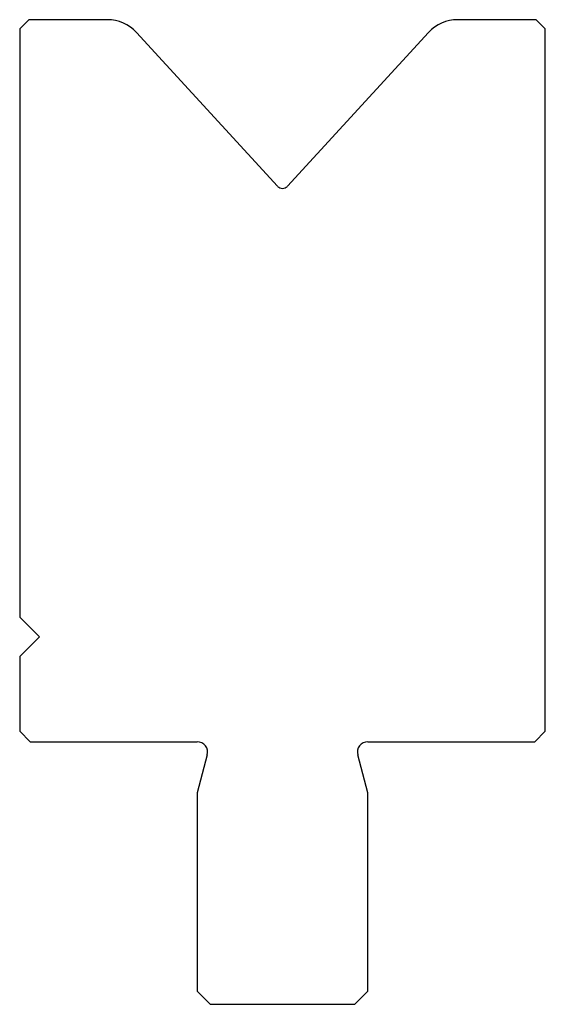
# Model space of a CAD drawing. Units: millimetres. Extents: x -20 to 20, y -37.5 to 37.5.
import ezdxf

# ---------------------------------------------------------------- set-up
doc = ezdxf.new("R2010")
doc.units = ezdxf.units.MM

msp = doc.modelspace()

# ---------------------------------------------------------------- linework, layer by layer
at = {"color": 7, "linetype": 'Continuous'}
for p, q in [((-19.3, 37.5), (-20, 36.8)), ((-13.32, 37.5), (-19.3, 37.5)), ((19.3, 37.5), (13.32, 37.5)), ((20, 36.8), (19.3, 37.5)), ((-20, 36.8), (-20, -8)), ((20, -16.7), (20, 36.8)), ((-0.369, 24.807), (-11.108, 36.527)), ((11.108, 36.527), (0.369, 24.807)), ((-20, -8), (-18.5, -9.5)), ((-18.5, -9.5), (-20, -11)), ((-20, -11), (-20, -16.7)), ((-20, -16.7), (-19.2, -17.5)), ((19.2, -17.5), (20, -16.7)), ((-19.2, -17.5), (-6.5, -17.5)), ((6.5, -17.5), (19.2, -17.5)), ((-5.727, -18.507), (-6.5, -21.391)), ((6.5, -21.391), (5.727, -18.507)), ((-6.5, -21.391), (-6.5, -36.5)), ((6.5, -36.5), (6.5, -21.391)), ((-6.5, -36.5), (-5.5, -37.5)), ((5.5, -37.5), (6.5, -36.5)), ((-5.5, -37.5), (5.5, -37.5))]:
    msp.add_line(p, q, dxfattribs=at)
for centre, radius, start, end in [((-13.32, 34.5), 3, 42.5, 90), ((13.32, 34.5), 3, 90, 137.5), ((0, 25.144), 0.5, 222.5, 317.5), ((-6.5, -18.3), 0.8, 345, 90), ((6.5, -18.3), 0.8, 90, 195)]:
    msp.add_arc(centre, radius, start, end, dxfattribs=at)

doc.saveas('drawing.dxf')
